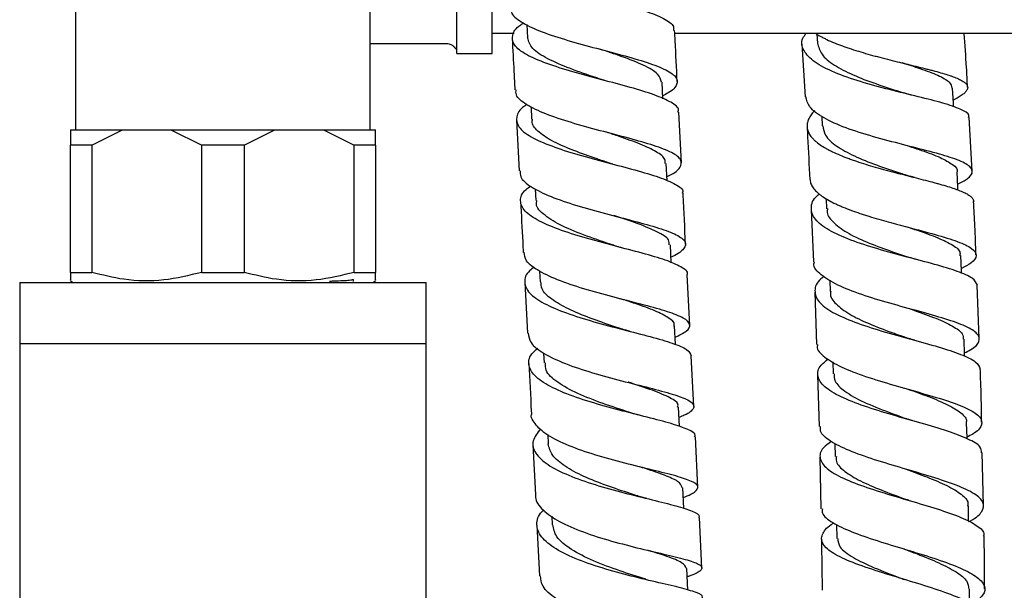
# Model space of a CAD drawing. Units: millimetres. Extents: x 3 to 3996, y 5 to 3995.
# Drawn here: x 2999 to 3096, y 2098 to 2154 of the extents above; entities that cross this region are included whole.
import ezdxf

# ---------------------------------------------------------------- set-up
doc = ezdxf.new("R2010")
doc.units = ezdxf.units.MM

msp = doc.modelspace()

# ---------------------------------------------------------------- linework, layer by layer
at = {"color": 7, "linetype": 'Continuous', "lineweight": 25}
for p, q in [((3004.745, 2317.371), (3004.745, 2142.871)), ((3033.745, 2142.871), (3033.745, 2317.371)), ((3049.141, 2153.239), (3049.209, 2151.918)), ((3045.747, 2152.371), (3047.892, 2152.371)), ((3063.702, 2152.371), (3142.745, 2152.371)), ((3077.68, 2152.293), (3077.737, 2151.414)), ((3033.745, 2151.371), (3041.245, 2151.371)), ((3076.216, 2151.294), (3076.534, 2146.136)), ((3042.245, 2150.371), (3045.745, 2150.371)), ((3062.533, 2145.938), (3062.448, 2147.58)), ((3049.557, 2145.154), (3049.621, 2143.916)), ((3064.36, 2139.626), (3064.102, 2144.628)), ((3078.166, 2144.228), (3078.221, 2143.272)), ((3092.949, 2138.826), (3092.67, 2144.096)), ((3048.122, 2143.838), (3048.379, 2138.839)), ((3004.245, 2142.871), (3009.363, 2142.871)), ((3006.332, 2141.371), (3009.363, 2142.871)), ((3009.363, 2142.871), (3014.126, 2142.871)), ((3014.126, 2142.871), (3017.157, 2141.371)), ((3014.126, 2142.871), (3024.363, 2142.871)), ((3021.332, 2141.371), (3024.363, 2142.871)), ((3024.363, 2142.871), (3029.126, 2142.871)), ((3029.126, 2142.871), (3032.157, 2141.371)), ((3029.126, 2142.871), (3034.245, 2142.871)), ((3034.245, 2141.371), (3034.245, 2142.871)), ((3006.332, 2141.371), (3004.245, 2141.371)), ((3004.245, 2128.871), (3004.245, 2141.371)), ((3006.332, 2141.371), (3006.332, 2128.871)), ((3021.332, 2141.371), (3017.157, 2141.371)), ((3017.157, 2128.871), (3017.157, 2141.371)), ((3021.332, 2141.371), (3021.332, 2128.871)), ((3032.157, 2128.871), (3032.157, 2141.371)), ((3034.245, 2141.371), (3032.157, 2141.371)), ((3034.245, 2141.371), (3034.245, 2128.871)), ((3062.948, 2137.873), (3062.86, 2139.58)), ((3049.974, 2137.086), (3050.034, 2135.922)), ((3078.595, 2136.111), (3078.643, 2135.128)), ((3077.118, 2135.017), (3077.362, 2129.893)), ((3063.359, 2129.822), (3063.269, 2131.586)), ((3004.245, 2128.871), (3006.332, 2128.871)), ((3017.157, 2128.871), (3021.332, 2128.871)), ((3032.157, 2128.871), (3034.245, 2128.871)), ((3050.391, 2128.984), (3050.445, 2127.936)), ((3065.177, 2123.654), (3064.923, 2128.638)), ((2999.245, 2127.871), (2999.245, 2121.871)), ((2999.245, 2127.871), (3039.245, 2127.871)), ((3004.245, 2128.038), (3004.495, 2127.871)), ((3032.104, 2127.97), (3032.104, 2128.169)), ((3033.995, 2127.871), (3034.245, 2128.038)), ((3039.245, 2121.871), (3039.245, 2127.871)), ((3048.942, 2127.863), (3049.195, 2122.885)), ((3078.953, 2128.117), (3078.998, 2126.996)), ((3093.649, 2122.352), (3093.453, 2127.597)), ((3077.489, 2126.909), (3077.659, 2121.779)), ((3087.196, 2125.185), (3087.097, 2125.213)), ((3063.772, 2121.765), (3063.679, 2123.605)), ((2999.245, 2121.871), (2999.245, 1469.871)), ((2999.245, 2121.871), (3039.245, 2121.871)), ((3039.245, 1469.871), (3039.245, 2121.871)), ((3050.797, 2120.942), (3050.847, 2119.964)), ((3065.579, 2115.676), (3065.328, 2120.674)), ((3079.243, 2120.085), (3079.282, 2118.883)), ((3077.757, 2118.785), (3077.924, 2113.718)), ((3064.178, 2113.703), (3064.081, 2115.633)), ((3051.202, 2112.923), (3051.248, 2112.003)), ((3065.978, 2107.734), (3065.729, 2112.698)), ((3079.468, 2112.06), (3079.499, 2110.778)), ((3049.748, 2111.936), (3049.995, 2106.984)), ((3094.071, 2105.94), (3093.961, 2111.145)), ((3077.981, 2110.705), (3078.071, 2105.634)), ((3064.581, 2105.661), (3064.48, 2107.678)), ((3092.617, 2104.42), (3092.594, 2105.902)), ((3051.603, 2104.906), (3051.645, 2104.059)), ((3066.373, 2099.795), (3066.127, 2104.766)), ((3050.144, 2104.009), (3050.393, 2099.02)), ((3079.627, 2104.085), (3079.649, 2102.702)), ((3064.979, 2097.642), (3064.874, 2099.75)), ((3092.709, 2096.328), (3092.699, 2097.738))]:
    msp.add_line(p, q, dxfattribs=at)
at = {"color": 7, "linetype": 'Continuous', "lineweight": 25, "flags": 128}
for points in [[(3042.245, 2150.371), (3042.245, 2150.47), (3042.246, 2150.908), (3042.246, 2151.685), (3042.247, 2152.787), (3042.247, 2154.188), (3042.248, 2155.86), (3042.248, 2157.767), (3042.248, 2159.868), (3042.249, 2162.117), (3042.249, 2164.469), (3042.249, 2166.871)], [(3045.745, 2150.371), (3045.745, 2150.47), (3045.746, 2150.908), (3045.746, 2151.685), (3045.747, 2152.787), (3045.747, 2154.188), (3045.748, 2155.86), (3045.748, 2157.767), (3045.748, 2159.868), (3045.749, 2162.117), (3045.749, 2164.469), (3045.749, 2166.871)], [(3091.135, 2145.141), (3091.114, 2145.502), (3091.029, 2146.991)], [(3091.564, 2136.978), (3091.55, 2137.258), (3091.477, 2138.749)], [(3091.93, 2128.764), (3091.92, 2129.023), (3091.859, 2130.516)], [(3092.231, 2120.61), (3092.224, 2120.804), (3092.176, 2122.299)], [(3092.46, 2112.516), (3092.458, 2112.592), (3092.422, 2114.089)]]:
    msp.add_lwpolyline(points, dxfattribs=at)
at = {"color": 7, "linetype": 'Continuous', "lineweight": 25}
for points, knots in [([(3048.474, 2161.436), (3048.463, 2161.43), (3047.834, 2161.082), (3047.327, 2160.416), (3047.215, 2159.457), (3048.197, 2158.548), (3050.041, 2157.688), (3052.556, 2156.873), (3055.428, 2156.094), (3058.305, 2155.338), (3060.853, 2154.59), (3062.694, 2153.83), (3063.655, 2153.186), (3063.585, 2152.775), (3063.562, 2152.641)], [0, 0, 0, 0, 0.001682, 0.096761, 0.191844, 0.286942, 0.382073, 0.477245, 0.572464, 0.667732, 0.763039, 0.858382, 0.953738, 1, 1, 1, 1]), ([(3047.654, 2154.857), (3047.627, 2154.761), (3047.509, 2154.332), (3048.308, 2153.615), (3049.987, 2152.716), (3052.444, 2151.875), (3055.286, 2151.082), (3058.188, 2150.326), (3060.793, 2149.593), (3062.777, 2148.863), (3063.919, 2148.121), (3064.012, 2147.339), (3063.482, 2146.715), (3062.699, 2146.327), (3062.517, 2146.237)], [0, 0, 0, 0, 0.027191, 0.121682, 0.216206, 0.310742, 0.405273, 0.499772, 0.594231, 0.688631, 0.782975, 0.877257, 0.971491, 1, 1, 1, 1]), ([(3064.006, 2144.623), (3064.035, 2144.693), (3064.174, 2145.029), (3063.421, 2145.591), (3061.795, 2146.326), (3059.372, 2147.054), (3056.546, 2147.8), (3053.637, 2148.577), (3051.005, 2149.4), (3048.976, 2150.274), (3047.773, 2151.204), (3047.631, 2152.184), (3048.057, 2152.922), (3048.737, 2153.334), (3048.841, 2153.397)], [0, 0, 0, 0, 0.025049, 0.120879, 0.216746, 0.312621, 0.408484, 0.504315, 0.600098, 0.695831, 0.791505, 0.887135, 0.98272, 1, 1, 1, 1]), ([(3047.707, 2151.845), (3047.764, 2150.76), (3047.851, 2149.084), (3047.938, 2147.41), (3047.968, 2146.82)], [0, 0, 0, 0, 0.647259, 1, 1, 1, 1]), ([(3056.485, 2147.827), (3056.332, 2147.879), (3055.325, 2148.224), (3053.355, 2148.892), (3051.121, 2149.855), (3049.541, 2150.859), (3049.33, 2151.57), (3049.226, 2151.919)], [0, 0, 0, 0, 0.043074, 0.284647, 0.525993, 0.767271, 1, 1, 1, 1]), ([(3063.947, 2147.624), (3063.878, 2148.96), (3063.792, 2150.634), (3063.705, 2152.31), (3063.687, 2152.647)], [0, 0, 0, 0, 0.7985826, 1, 1, 1, 1]), ([(3092.59, 2144.091), (3092.616, 2144.159), (3092.727, 2144.452), (3091.904, 2144.909), (3090.195, 2145.509), (3087.713, 2146.129), (3084.853, 2146.817), (3081.94, 2147.6), (3079.342, 2148.501), (3077.354, 2149.523), (3076.293, 2150.662), (3076.06, 2151.627), (3076.513, 2152.212), (3076.637, 2152.371)], [0, 0, 0, 0, 0.0312937, 0.1346958, 0.2380405, 0.3413431, 0.4446065, 0.5478653, 0.6511334, 0.7544452, 0.857804, 0.9612261, 1, 1, 1, 1]), ([(3077.55, 2152.371), (3077.696, 2152.279), (3077.935, 2152.129), (3078.317, 2151.929), (3078.777, 2151.704), (3079.399, 2151.433), (3080.078, 2151.173), (3080.637, 2150.975), (3081.226, 2150.777), (3081.987, 2150.54), (3082.776, 2150.312), (3083.403, 2150.14), (3084.05, 2149.968), (3084.857, 2149.76), (3085.659, 2149.561), (3086.277, 2149.41), (3086.902, 2149.258), (3087.656, 2149.074), (3088.374, 2148.896), (3088.907, 2148.759), (3089.434, 2148.621), (3090.044, 2148.451), (3090.589, 2148.282), (3090.973, 2148.151), (3091.337, 2148.017), (3091.728, 2147.85), (3092.035, 2147.681), (3092.223, 2147.546), (3092.38, 2147.407), (3092.506, 2147.232), (3092.537, 2147.05), (3092.507, 2146.904), (3092.44, 2146.752), (3092.286, 2146.558), (3092.04, 2146.355), (3091.797, 2146.191), (3091.523, 2146.023), (3091.268, 2145.891), (3091.097, 2145.803)], [0, 0, 0, 0, 0.0290514, 0.0475444, 0.0657536, 0.1043268, 0.1410207, 0.1595165, 0.1777285, 0.2163069, 0.2530138, 0.2715162, 0.2897347, 0.3283269, 0.3650463, 0.383555, 0.4017798, 0.4403844, 0.4771232, 0.4956416, 0.513876, 0.5525014, 0.5892566, 0.6077833, 0.6260258, 0.6646681, 0.7014419, 0.719978, 0.7382298, 0.7768926, 0.8136758, 0.8322167, 0.8504732, 0.8891463, 0.9259336, 0.9444766, 0.962735, 1, 1, 1, 1]), ([(3092.513, 2147.074), (3092.481, 2147.721), (3092.393, 2149.487), (3092.259, 2151.244), (3092.174, 2152.357)], [0, 0, 0, 0, 0.367019, 1, 1, 1, 1]), ([(3041.231, 2151.359), (3041.323, 2151.358), (3041.521, 2151.355), (3041.783, 2151.229), (3041.984, 2151.056), (3042.096, 2150.91), (3042.134, 2150.823), (3042.142, 2150.803)], [0, 0, 0, 0, 0.24112, 0.519815, 0.748281, 0.94149, 1, 1, 1, 1]), ([(3062.392, 2147.577), (3062.321, 2147.841), (3062.167, 2148.407), (3060.711, 2149.235), (3058.656, 2150.042), (3057.053, 2150.579), (3056.33, 2150.821)], [0, 0, 0, 0, 0.237286, 0.507455, 0.777806, 1, 1, 1, 1]), ([(3077.749, 2151.415), (3077.842, 2151.042), (3078.032, 2150.284), (3079.314, 2149.238), (3081.174, 2148.272), (3083.435, 2147.412), (3085.23, 2146.838), (3086.082, 2146.56), (3086.211, 2146.518)], [0, 0, 0, 0, 0.188378, 0.382645, 0.576898, 0.771084, 0.965283, 1, 1, 1, 1]), ([(3086.034, 2149.496), (3086.652, 2149.3), (3088.025, 2148.864), (3089.678, 2148.241), (3090.816, 2147.617), (3090.926, 2147.186), (3090.977, 2146.988)], [0, 0, 0, 0, 0.223245, 0.495544, 0.76799, 1, 1, 1, 1]), ([(3056.821, 2147.728), (3056.764, 2147.744), (3056.649, 2147.775), (3056.551, 2147.807), (3056.502, 2147.824)], [0, 0, 0, 0, 0.500284, 1, 1, 1, 1]), ([(3062.926, 2138.285), (3062.998, 2138.318), (3063.71, 2138.64), (3064.306, 2139.186), (3064.455, 2139.935), (3063.524, 2140.642), (3061.719, 2141.34), (3059.233, 2142.049), (3056.372, 2142.79), (3053.488, 2143.58), (3050.915, 2144.429), (3049.035, 2145.345), (3048.033, 2146.147), (3048.078, 2146.658), (3048.093, 2146.827)], [0, 0, 0, 0, 0.010581, 0.104687, 0.198799, 0.292954, 0.387157, 0.481428, 0.575763, 0.670162, 0.764614, 0.8591, 0.953605, 1, 1, 1, 1]), ([(3091.536, 2137.547), (3091.883, 2137.725), (3092.758, 2138.176), (3093.126, 2138.802), (3092.647, 2139.462), (3091.171, 2140.094), (3088.918, 2140.735), (3086.152, 2141.424), (3083.218, 2142.191), (3080.468, 2143.058), (3078.272, 2144.038), (3076.844, 2145.068), (3076.687, 2145.803), (3076.614, 2146.142)], [0, 0, 0, 0, 0.062414, 0.157623, 0.252867, 0.348103, 0.443312, 0.538464, 0.633557, 0.728587, 0.823573, 0.918523, 1, 1, 1, 1]), ([(3087.146, 2146.263), (3086.981, 2146.304), (3086.651, 2146.386), (3086.364, 2146.474), (3086.221, 2146.517)], [0, 0, 0, 0, 0.502266, 1, 1, 1, 1]), ([(3049.138, 2145.362), (3049.06, 2145.312), (3048.421, 2144.906), (3048.04, 2144.159), (3048.211, 2143.144), (3049.443, 2142.183), (3051.491, 2141.283), (3054.132, 2140.445), (3057.04, 2139.665), (3059.856, 2138.93), (3062.263, 2138.226), (3063.863, 2137.523), (3064.595, 2137.003), (3064.454, 2136.694), (3064.428, 2136.638)], [0, 0, 0, 0, 0.013257, 0.109626, 0.205997, 0.302401, 0.398846, 0.49535, 0.591916, 0.688545, 0.785229, 0.881947, 0.978684, 1, 1, 1, 1]), ([(3077.473, 2144.767), (3077.402, 2144.695), (3077.263, 2144.555), (3077.109, 2144.347), (3076.929, 2144.069), (3076.776, 2143.725), (3076.715, 2143.385), (3076.722, 2143.123), (3076.766, 2142.856), (3076.892, 2142.529), (3077.111, 2142.209), (3077.335, 2141.963), (3077.598, 2141.715), (3077.99, 2141.413), (3078.463, 2141.12), (3078.875, 2140.896), (3079.326, 2140.671), (3079.936, 2140.398), (3080.606, 2140.136), (3081.158, 2139.936), (3081.741, 2139.736), (3082.494, 2139.494), (3083.278, 2139.261), (3083.901, 2139.085), (3084.545, 2138.907), (3085.349, 2138.693), (3086.151, 2138.487), (3086.769, 2138.33), (3087.394, 2138.171), (3088.15, 2137.979), (3088.872, 2137.791), (3089.408, 2137.647), (3089.939, 2137.5), (3090.555, 2137.321), (3091.108, 2137.143), (3091.498, 2137.004), (3091.869, 2136.862), (3092.27, 2136.686), (3092.587, 2136.507), (3092.785, 2136.366), (3092.95, 2136.22), (3093.089, 2136.045), (3093.108, 2135.902), (3093.117, 2135.837)], [0, 0, 0, 0, 0.017017, 0.033359, 0.049451, 0.083539, 0.115948, 0.132284, 0.148369, 0.182445, 0.214838, 0.231166, 0.247244, 0.281304, 0.313674, 0.329991, 0.346057, 0.380093, 0.41244, 0.428746, 0.4448, 0.478812, 0.511137, 0.52743, 0.543473, 0.57746, 0.609769, 0.626055, 0.642091, 0.676061, 0.708362, 0.724643, 0.740675, 0.774635, 0.806939, 0.823221, 0.839255, 0.873217, 0.905531, 0.921819, 0.937857, 0.97183, 1, 1, 1, 1]), ([(3057.157, 2139.652), (3056.794, 2139.774), (3055.658, 2140.155), (3053.72, 2140.837), (3051.695, 2141.708), (3050.283, 2142.635), (3049.603, 2143.38), (3049.69, 2143.824), (3049.711, 2143.931)], [0, 0, 0, 0, 0.098288, 0.307428, 0.516521, 0.725411, 0.934253, 1, 1, 1, 1]), ([(3076.717, 2143.161), (3076.737, 2142.843), (3076.845, 2141.128), (3076.917, 2139.407), (3076.976, 2138.004)], [0, 0, 0, 0, 0.18493, 1, 1, 1, 1]), ([(3078.282, 2143.277), (3078.328, 2142.966), (3078.431, 2142.273), (3079.537, 2141.278), (3081.305, 2140.3), (3083.513, 2139.417), (3085.356, 2138.803), (3086.283, 2138.494), (3086.473, 2138.431)], [0, 0, 0, 0, 0.1611466, 0.3582351, 0.5552348, 0.7521541, 0.9490778, 1, 1, 1, 1]), ([(3004.245, 2142.871), (3004.245, 2142.685), (3004.245, 2142.3), (3004.245, 2141.688), (3004.245, 2141.371)], [0, 0, 0, 0, 0.482569, 1, 1, 1, 1]), ([(3062.758, 2139.566), (3062.768, 2139.705), (3062.796, 2140.104), (3061.96, 2140.73), (3060.388, 2141.473), (3058.617, 2142.103), (3057.418, 2142.505), (3057.002, 2142.644)], [0, 0, 0, 0, 0.1312358, 0.3771003, 0.623152, 0.8693199, 1, 1, 1, 1]), ([(3086.654, 2141.301), (3087.102, 2141.154), (3088.311, 2140.757), (3089.915, 2140.163), (3091.093, 2139.468), (3091.596, 2139.005), (3091.472, 2138.747), (3091.47, 2138.742)], [0, 0, 0, 0, 0.163156, 0.440152, 0.717195, 0.994469, 1, 1, 1, 1]), ([(3057.6, 2139.521), (3057.522, 2139.542), (3057.367, 2139.584), (3057.233, 2139.627), (3057.166, 2139.649)], [0, 0, 0, 0, 0.50051, 1, 1, 1, 1]), ([(3048.505, 2138.845), (3048.493, 2138.653), (3048.461, 2138.105), (3049.501, 2137.254), (3051.412, 2136.308), (3054.003, 2135.439), (3056.896, 2134.642), (3059.752, 2133.91), (3062.22, 2133.224), (3063.993, 2132.562), (3064.883, 2131.897), (3064.686, 2131.193), (3064.078, 2130.687), (3063.381, 2130.387), (3063.331, 2130.366)], [0, 0, 0, 0, 0.050948, 0.145215, 0.239518, 0.333832, 0.428131, 0.522397, 0.616602, 0.710743, 0.804804, 0.898797, 0.992726, 1, 1, 1, 1]), ([(3087.293, 2138.197), (3087.149, 2138.234), (3086.862, 2138.309), (3086.613, 2138.388), (3086.488, 2138.428)], [0, 0, 0, 0, 0.501722, 1, 1, 1, 1]), ([(3064.92, 2128.638), (3064.921, 2128.64), (3065.091, 2128.881), (3064.516, 2129.321), (3063.154, 2129.986), (3060.889, 2130.659), (3058.146, 2131.371), (3055.222, 2132.142), (3052.484, 2132.982), (3050.268, 2133.899), (3048.825, 2134.885), (3048.404, 2135.93), (3048.68, 2136.764), (3049.354, 2137.245), (3049.514, 2137.359)], [0, 0, 0, 0, 0.000654, 0.097649, 0.194689, 0.291754, 0.388813, 0.485837, 0.582811, 0.679711, 0.776543, 0.873302, 0.970009, 1, 1, 1, 1]), ([(3077.009, 2138.005), (3077.015, 2137.919), (3077.025, 2137.769), (3077.102, 2137.559), (3077.224, 2137.305), (3077.448, 2136.995), (3077.762, 2136.691), (3078.056, 2136.458), (3078.39, 2136.222), (3078.866, 2135.936), (3079.415, 2135.657), (3079.883, 2135.444), (3080.387, 2135.23), (3081.056, 2134.97), (3081.775, 2134.718), (3082.359, 2134.527), (3082.971, 2134.333), (3083.752, 2134.1), (3084.552, 2133.873), (3085.181, 2133.7), (3085.826, 2133.526), (3087.261, 2133.145), (3089.411, 2132.584), (3091.63, 2131.905), (3093.069, 2131.233), (3093.507, 2130.53), (3093.116, 2129.882), (3092.244, 2129.429), (3091.91, 2129.256)], [0, 0, 0, 0, 0.021125, 0.036851, 0.052336, 0.085139, 0.116334, 0.132058, 0.147541, 0.180339, 0.211531, 0.227254, 0.242735, 0.275529, 0.306727, 0.322453, 0.337937, 0.370738, 0.401946, 0.417677, 0.433166, 0.465976, 0.560864, 0.655817, 0.750849, 0.845939, 0.941071, 1, 1, 1, 1]), ([(3064.77, 2131.63), (3064.688, 2133.244), (3064.604, 2134.913), (3064.517, 2136.587), (3064.514, 2136.643)], [0, 0, 0, 0, 0.966479, 1, 1, 1, 1]), ([(3093.475, 2127.598), (3093.368, 2127.831), (3093.153, 2128.3), (3091.605, 2128.967), (3089.352, 2129.649), (3086.584, 2130.368), (3083.665, 2131.157), (3080.946, 2132.032), (3078.769, 2133.005), (3077.371, 2134.072), (3077.03, 2135.221), (3077.278, 2136.068), (3077.857, 2136.522), (3077.919, 2136.571)], [0, 0, 0, 0, 0.097769, 0.196688, 0.29555, 0.394384, 0.493203, 0.592047, 0.690937, 0.789907, 0.888958, 0.988099, 1, 1, 1, 1]), ([(3048.534, 2135.843), (3048.602, 2134.518), (3048.689, 2132.847), (3048.773, 2131.181), (3048.791, 2130.836)], [0, 0, 0, 0, 0.792479, 1, 1, 1, 1]), ([(3057.868, 2131.46), (3057.803, 2131.483), (3056.912, 2131.787), (3054.983, 2132.428), (3052.557, 2133.404), (3050.832, 2134.468), (3049.991, 2135.319), (3050.112, 2135.824), (3050.139, 2135.936)], [0, 0, 0, 0, 0.0182258, 0.2475478, 0.4768326, 0.7058823, 0.9347783, 1, 1, 1, 1]), ([(3093.341, 2130.58), (3093.31, 2131.523), (3093.252, 2133.279), (3093.153, 2135.027), (3093.107, 2135.837)], [0, 0, 0, 0, 0.537028, 1, 1, 1, 1]), ([(3063.144, 2131.574), (3063.153, 2131.735), (3063.178, 2132.173), (3062.06, 2132.856), (3060.164, 2133.638), (3058.508, 2134.187), (3057.714, 2134.45)], [0, 0, 0, 0, 0.165815, 0.451184, 0.736783, 1, 1, 1, 1]), ([(3078.733, 2135.146), (3078.712, 2135.019), (3078.629, 2134.515), (3079.33, 2133.682), (3080.745, 2132.67), (3082.783, 2131.745), (3084.882, 2130.978), (3086.174, 2130.541), (3086.698, 2130.364)], [0, 0, 0, 0, 0.066595, 0.266175, 0.465652, 0.665021, 0.864318, 1, 1, 1, 1]), ([(3086.567, 2133.351), (3086.815, 2133.267), (3087.842, 2132.918), (3089.449, 2132.353), (3090.992, 2131.627), (3091.813, 2131.025), (3091.772, 2130.64), (3091.758, 2130.511)], [0, 0, 0, 0, 0.083156, 0.344506, 0.606098, 0.867761, 1, 1, 1, 1]), ([(3058.479, 2131.286), (3058.371, 2131.314), (3058.155, 2131.371), (3057.97, 2131.429), (3057.877, 2131.459)], [0, 0, 0, 0, 0.500976, 1, 1, 1, 1]), ([(3063.735, 2122.483), (3064.146, 2122.69), (3065.047, 2123.142), (3065.32, 2123.756), (3064.686, 2124.378), (3063.094, 2124.995), (3060.765, 2125.644), (3057.972, 2126.35), (3055.06, 2127.134), (3052.372, 2128.007), (3050.279, 2128.968), (3048.997, 2129.919), (3048.918, 2130.564), (3048.884, 2130.841)], [0, 0, 0, 0, 0.078953, 0.173139, 0.267359, 0.361636, 0.455987, 0.550424, 0.64494, 0.739522, 0.834152, 0.928799, 1, 1, 1, 1]), ([(3092.219, 2120.962), (3092.431, 2121.066), (3093.239, 2121.462), (3093.759, 2122.086), (3093.615, 2122.848), (3092.422, 2123.573), (3090.393, 2124.294), (3087.76, 2125.035), (3084.85, 2125.821), (3082.031, 2126.674), (3079.619, 2127.605), (3078.027, 2128.622), (3077.297, 2129.395), (3077.424, 2129.835), (3077.441, 2129.896)], [0, 0, 0, 0, 0.033754, 0.129022, 0.224316, 0.319613, 0.41487, 0.51007, 0.605186, 0.700224, 0.795184, 0.890098, 0.984982, 1, 1, 1, 1]), ([(3087.422, 2130.151), (3087.292, 2130.186), (3087.033, 2130.255), (3086.809, 2130.328), (3086.697, 2130.364)], [0, 0, 0, 0, 0.501441, 1, 1, 1, 1]), ([(3004.245, 2128.871), (3004.245, 2128.529), (3004.245, 2128.033), (3004.245, 2128.121), (3004.245, 2128.148)], [0, 0, 0, 0, 0.690353, 1, 1, 1, 1]), ([(3017.157, 2128.871), (3015.918, 2128.567), (3013.399, 2127.949), (3009.712, 2128.018), (3007.383, 2128.606), (3006.332, 2128.871)], [0, 0, 0, 0, 0.346797, 0.705058, 1, 1, 1, 1]), ([(3032.157, 2128.871), (3030.918, 2128.567), (3028.399, 2127.949), (3024.712, 2128.018), (3022.383, 2128.606), (3021.332, 2128.871)], [0, 0, 0, 0, 0.346797, 0.705058, 1, 1, 1, 1]), ([(3034.245, 2128.139), (3034.245, 2128.114), (3034.245, 2128.024), (3034.245, 2128.518), (3034.245, 2128.871)], [0, 0, 0, 0, 0.285895, 1, 1, 1, 1]), ([(3049.882, 2129.399), (3049.724, 2129.281), (3049.062, 2128.784), (3048.812, 2127.916), (3049.266, 2126.829), (3050.735, 2125.804), (3052.967, 2124.861), (3055.711, 2124.005), (3058.628, 2123.236), (3061.37, 2122.542), (3063.575, 2121.9), (3065.055, 2121.293), (3065.227, 2120.877), (3065.312, 2120.673)], [0, 0, 0, 0, 0.030296, 0.127366, 0.224456, 0.321582, 0.418776, 0.516044, 0.613397, 0.710826, 0.808315, 0.905842, 1, 1, 1, 1]), ([(3029.732, 2128.012), (3029.861, 2128.016), (3030.712, 2128.046), (3031.846, 2128.101), (3031.987, 2128.147), (3032.053, 2128.169)], [0, 0, 0, 0, 0.086986, 0.572432, 1, 1, 1, 1]), ([(3058.531, 2123.289), (3058.259, 2123.379), (3057.237, 2123.718), (3055.331, 2124.37), (3053.171, 2125.256), (3051.52, 2126.218), (3050.561, 2127.123), (3050.542, 2127.717), (3050.535, 2127.953)], [0, 0, 0, 0, 0.072479, 0.27178, 0.470898, 0.669943, 0.868755, 1, 1, 1, 1]), ([(3078.383, 2128.47), (3078.28, 2128.393), (3077.653, 2127.925), (3077.376, 2127.077), (3077.734, 2125.967), (3079.139, 2124.927), (3081.325, 2123.968), (3084.048, 2123.091), (3086.962, 2122.285), (3089.717, 2121.534), (3091.947, 2120.81), (3093.467, 2120.097), (3093.665, 2119.599), (3093.763, 2119.353)], [0, 0, 0, 0, 0.019461, 0.118003, 0.216494, 0.314907, 0.413227, 0.511451, 0.609591, 0.70767, 0.80572, 0.903768, 1, 1, 1, 1]), ([(3079.056, 2127.013), (3079.04, 2126.949), (3078.928, 2126.516), (3079.507, 2125.754), (3080.804, 2124.751), (3082.755, 2123.818), (3084.846, 2123.027), (3086.176, 2122.564), (3086.731, 2122.371)], [0, 0, 0, 0, 0.035748, 0.240412, 0.444946, 0.649302, 0.853623, 1, 1, 1, 1]), ([(3063.616, 2123.593), (3063.634, 2123.639), (3063.746, 2123.92), (3063.147, 2124.406), (3061.845, 2125.086), (3060.128, 2125.697), (3058.869, 2126.113), (3058.379, 2126.275)], [0, 0, 0, 0, 0.049908, 0.310908, 0.572094, 0.833519, 1, 1, 1, 1]), ([(3086.624, 2125.362), (3086.844, 2125.285), (3087.845, 2124.933), (3089.471, 2124.351), (3091.116, 2123.587), (3092.065, 2122.913), (3092.078, 2122.471), (3092.083, 2122.295)], [0, 0, 0, 0, 0.071477, 0.324801, 0.578217, 0.831919, 1, 1, 1, 1]), ([(3049.274, 2122.89), (3049.318, 2122.579), (3049.418, 2121.884), (3050.746, 2120.874), (3052.867, 2119.878), (3055.57, 2118.986), (3058.488, 2118.199), (3061.273, 2117.509), (3063.583, 2116.894), (3065.133, 2116.322), (3065.647, 2115.851), (3065.503, 2115.358), (3065.09, 2114.996), (3064.308, 2114.682), (3064.132, 2114.612)], [0, 0, 0, 0, 0.07639, 0.170921, 0.265491, 0.360072, 0.454634, 0.549146, 0.643585, 0.737934, 0.832191, 0.87877, 0.972843, 1, 1, 1, 1]), ([(3059.304, 2123.066), (3059.168, 2123.102), (3058.898, 2123.173), (3058.664, 2123.247), (3058.547, 2123.284)], [0, 0, 0, 0, 0.5015367, 1, 1, 1, 1]), ([(3077.761, 2121.782), (3077.742, 2121.714), (3077.621, 2121.284), (3078.374, 2120.533), (3079.993, 2119.55), (3082.416, 2118.636), (3085.232, 2117.78), (3088.126, 2116.972), (3090.732, 2116.193), (3092.728, 2115.423), (3093.885, 2114.641), (3093.991, 2113.827), (3093.456, 2113.172), (3092.653, 2112.772), (3092.456, 2112.673)], [0, 0, 0, 0, 0.017584, 0.112557, 0.207496, 0.302437, 0.397407, 0.49244, 0.587551, 0.682756, 0.778042, 0.8734, 0.968798, 1, 1, 1, 1]), ([(3087.302, 2122.194), (3087.198, 2122.223), (3086.992, 2122.281), (3086.815, 2122.341), (3086.727, 2122.371)], [0, 0, 0, 0, 0.500868, 1, 1, 1, 1]), ([(3065.634, 2112.692), (3065.664, 2112.745), (3065.814, 2112.998), (3065.081, 2113.415), (3063.477, 2113.993), (3061.07, 2114.616), (3058.251, 2115.317), (3055.34, 2116.116), (3052.699, 2117.022), (3050.653, 2118.028), (3049.64, 2118.939), (3049.266, 2119.878), (3049.343, 2120.649), (3050.01, 2121.228), (3050.225, 2121.415)], [0, 0, 0, 0, 0.025342, 0.123192, 0.221089, 0.319001, 0.416896, 0.514745, 0.612525, 0.710218, 0.80782, 0.856053, 0.953466, 1, 1, 1, 1]), ([(3049.347, 2119.894), (3049.427, 2118.329), (3049.512, 2116.658), (3049.595, 2114.998), (3049.6, 2114.891)], [0, 0, 0, 0, 0.935925, 1, 1, 1, 1]), ([(3059.277, 2115.093), (3058.403, 2115.379), (3056.65, 2115.952), (3054.071, 2116.946), (3052.09, 2118.044), (3050.957, 2119.068), (3050.968, 2119.734), (3050.972, 2119.981)], [0, 0, 0, 0, 0.217303, 0.435548, 0.653605, 0.871456, 1, 1, 1, 1]), ([(3093.885, 2111.144), (3093.873, 2111.331), (3093.844, 2111.79), (3092.657, 2112.486), (3090.635, 2113.257), (3087.991, 2114.037), (3085.098, 2114.848), (3082.298, 2115.708), (3079.945, 2116.628), (3078.312, 2117.614), (3077.655, 2118.661), (3077.819, 2119.583), (3078.537, 2120.155), (3078.787, 2120.354)], [0, 0, 0, 0, 0.067363, 0.165153, 0.262884, 0.360579, 0.45828, 0.556009, 0.653805, 0.751681, 0.849662, 0.947739, 1, 1, 1, 1]), ([(3079.372, 2118.889), (3079.38, 2118.653), (3079.4, 2118.067), (3080.39, 2117.137), (3082.219, 2116.112), (3084.532, 2115.189), (3086.075, 2114.638), (3086.742, 2114.399)], [0, 0, 0, 0, 0.141108, 0.350659, 0.585943, 0.820977, 1, 1, 1, 1]), ([(3093.898, 2114.135), (3093.879, 2115.334), (3093.851, 2117.076), (3093.782, 2118.812), (3093.761, 2119.353)], [0, 0, 0, 0, 0.688263, 1, 1, 1, 1]), ([(3063.978, 2115.622), (3064.006, 2115.69), (3064.134, 2116.007), (3063.322, 2116.533), (3061.607, 2117.273), (3060.011, 2117.776), (3059.13, 2118.072), (3059.126, 2118.074)], [0, 0, 0, 0, 0.083783, 0.388359, 0.693241, 0.9984, 1, 1, 1, 1]), ([(3086.643, 2117.396), (3087.332, 2117.149), (3088.789, 2116.626), (3090.658, 2115.854), (3091.932, 2115.047), (3092.503, 2114.46), (3092.38, 2114.126), (3092.362, 2114.076)], [0, 0, 0, 0, 0.220206, 0.465628, 0.711166, 0.956997, 1, 1, 1, 1]), ([(3060.166, 2114.84), (3060.005, 2114.882), (3059.684, 2114.965), (3059.404, 2115.053), (3059.264, 2115.097)], [0, 0, 0, 0, 0.5021876, 1, 1, 1, 1]), ([(3064.527, 2106.747), (3064.592, 2106.771), (3065.301, 2107.028), (3065.908, 2107.414), (3066.084, 2107.946), (3065.178, 2108.447), (3063.397, 2108.979), (3060.926, 2109.581), (3058.075, 2110.284), (3055.184, 2111.108), (3052.62, 2112.058), (3050.644, 2113.122), (3049.855, 2114.089), (3049.533, 2114.683), (3049.604, 2114.888), (3049.605, 2114.891)], [0, 0, 0, 0, 0.009457, 0.103468, 0.197496, 0.291574, 0.385724, 0.479965, 0.574303, 0.668735, 0.763245, 0.857806, 0.952386, 0.999158, 1, 1, 1, 1]), ([(3087.061, 2114.297), (3087.02, 2114.309), (3086.902, 2114.343), (3086.801, 2114.378), (3086.735, 2114.4)], [0, 0, 0, 0, 0.34981, 1, 1, 1, 1]), ([(3050.492, 2113.493), (3050.187, 2113.093), (3049.569, 2112.285), (3049.88, 2111.09), (3051.103, 2109.951), (3053.174, 2108.908), (3055.82, 2107.982), (3058.729, 2107.18), (3061.536, 2106.497), (3063.928, 2105.911), (3065.506, 2105.384), (3066.22, 2105.019), (3066.069, 2104.799), (3066.042, 2104.76)], [0, 0, 0, 0, 0.095618, 0.193425, 0.29128, 0.389209, 0.487228, 0.585343, 0.68355, 0.781834, 0.880172, 0.978534, 1, 1, 1, 1]), ([(3092.618, 2104.362), (3092.685, 2104.394), (3093.404, 2104.739), (3094.021, 2105.373), (3094.204, 2106.256), (3093.297, 2107.108), (3091.507, 2107.94), (3089.03, 2108.764), (3086.179, 2109.595), (3083.312, 2110.449), (3080.766, 2111.337), (3078.926, 2112.272), (3077.967, 2113.068), (3078.03, 2113.566), (3078.05, 2113.722)], [0, 0, 0, 0, 0.009651, 0.10457, 0.199522, 0.294459, 0.389357, 0.484176, 0.578911, 0.673544, 0.76809, 0.862554, 0.956975, 1, 1, 1, 1]), ([(3079.092, 2112.251), (3078.807, 2112.037), (3078.049, 2111.469), (3077.869, 2110.572), (3078.536, 2109.575), (3080.175, 2108.625), (3082.535, 2107.722), (3085.335, 2106.858), (3088.225, 2106.023), (3090.841, 2105.2), (3092.543, 2104.513), (3093.668, 2103.818), (3094.233, 2103.34), (3094.088, 2102.986), (3094.063, 2102.927)], [0, 0, 0, 0, 0.058706, 0.156181, 0.253584, 0.350888, 0.448088, 0.545179, 0.642175, 0.739094, 0.835969, 0.88388, 0.980746, 1, 1, 1, 1]), ([(3060.068, 2106.887), (3059.824, 2106.965), (3058.865, 2107.275), (3056.954, 2107.905), (3054.695, 2108.794), (3052.83, 2109.789), (3051.541, 2110.863), (3051.348, 2111.624), (3051.251, 2112.004)], [0, 0, 0, 0, 0.06403, 0.251818, 0.439487, 0.626993, 0.814319, 1, 1, 1, 1]), ([(3079.603, 2110.782), (3079.587, 2110.612), (3079.541, 2110.106), (3080.355, 2109.3), (3081.882, 2108.365), (3083.961, 2107.471), (3085.623, 2106.862), (3086.448, 2106.552), (3086.519, 2106.525)], [0, 0, 0, 0, 0.109878, 0.327577, 0.544989, 0.762308, 0.979421, 1, 1, 1, 1]), ([(3064.425, 2107.676), (3064.384, 2107.841), (3064.294, 2108.204), (3063.17, 2108.76), (3061.75, 2109.274), (3060.634, 2109.63), (3060.261, 2109.75)], [0, 0, 0, 0, 0.250845, 0.550085, 0.84962, 1, 1, 1, 1]), ([(3086.461, 2109.523), (3087.16, 2109.266), (3088.633, 2108.725), (3090.572, 2107.909), (3091.965, 2107.058), (3092.625, 2106.39), (3092.529, 2105.996), (3092.506, 2105.9)], [0, 0, 0, 0, 0.2137865, 0.4501587, 0.6868418, 0.9236863, 1, 1, 1, 1]), ([(3050.01, 2106.984), (3050.007, 2106.959), (3049.95, 2106.51), (3050.476, 2105.655), (3051.989, 2104.49), (3054.311, 2103.444), (3057.094, 2102.538), (3060.013, 2101.781), (3062.707, 2101.158), (3064.849, 2100.643), (3066.173, 2100.191), (3066.479, 2099.826), (3066.117, 2099.431), (3065.665, 2099.18), (3064.965, 2098.946), (3064.915, 2098.93)], [0, 0, 0, 0, 0.0056959, 0.0998115, 0.1940416, 0.2883065, 0.382567, 0.4767853, 0.5709308, 0.6649835, 0.7589348, 0.8527865, 0.8991621, 0.9928167, 1, 1, 1, 1]), ([(3060.955, 2106.64), (3060.832, 2106.671), (3060.524, 2106.749), (3060.252, 2106.831), (3060.09, 2106.881)], [0, 0, 0, 0, 0.403115, 1, 1, 1, 1]), ([(3086.774, 2106.442), (3086.73, 2106.455), (3086.642, 2106.482), (3086.567, 2106.509), (3086.53, 2106.523)], [0, 0, 0, 0, 0.500165, 1, 1, 1, 1]), ([(3066.394, 2096.829), (3066.424, 2096.908), (3066.512, 2097.141), (3065.568, 2097.505), (3063.745, 2097.992), (3061.211, 2098.568), (3058.337, 2099.272), (3055.46, 2100.121), (3052.935, 2101.115), (3051.075, 2102.236), (3050.247, 2103.253), (3050.09, 2104.294), (3050.213, 2104.989), (3050.759, 2105.457), (3050.815, 2105.505)], [0, 0, 0, 0, 0.050886, 0.149823, 0.248807, 0.347794, 0.446744, 0.545626, 0.644418, 0.74311, 0.841701, 0.890418, 0.988799, 1, 1, 1, 1]), ([(3078.225, 2105.637), (3078.209, 2105.487), (3078.158, 2105.017), (3079.142, 2104.261), (3081.002, 2103.366), (3083.553, 2102.494), (3086.412, 2101.634), (3089.242, 2100.772), (3091.688, 2099.897), (3093.453, 2099.001), (3094.296, 2098.078), (3094.197, 2097.143), (3093.333, 2096.508), (3092.908, 2096.197)], [0, 0, 0, 0, 0.044854, 0.140482, 0.236086, 0.331705, 0.427377, 0.523127, 0.618981, 0.714943, 0.811015, 0.907174, 1, 1, 1, 1]), ([(3060.861, 2098.698), (3060.008, 2098.965), (3058.299, 2099.499), (3055.627, 2100.485), (3053.427, 2101.614), (3051.942, 2102.819), (3051.775, 2103.666), (3051.697, 2104.063)], [0, 0, 0, 0, 0.204662, 0.40966, 0.614461, 0.819031, 1, 1, 1, 1]), ([(3094.098, 2094.774), (3094.127, 2094.905), (3094.191, 2095.193), (3093.676, 2095.776), (3092.548, 2096.532), (3090.344, 2097.413), (3087.64, 2098.278), (3084.751, 2099.138), (3082.041, 2100.003), (3079.841, 2100.887), (3078.433, 2101.797), (3078.043, 2102.584), (3078.332, 2103.383), (3078.701, 2103.878), (3079.333, 2104.218), (3079.341, 2104.222)], [0, 0, 0, 0, 0.039834, 0.087296, 0.183114, 0.278949, 0.374759, 0.470579, 0.566463, 0.662434, 0.758526, 0.854731, 0.902375, 0.998698, 1, 1, 1, 1]), ([(3078.124, 2102.641), (3078.153, 2101.416), (3078.192, 2099.741), (3078.191, 2098.065), (3078.191, 2097.614)], [0, 0, 0, 0, 0.730868, 1, 1, 1, 1]), ([(3079.734, 2102.706), (3079.766, 2102.425), (3079.837, 2101.788), (3081.163, 2100.834), (3083.247, 2099.831), (3085.138, 2099.12), (3086.135, 2098.736), (3086.278, 2098.681)], [0, 0, 0, 0, 0.199746, 0.452709, 0.705298, 0.957778, 1, 1, 1, 1]), ([(3094.173, 2097.768), (3094.177, 2099.18), (3094.182, 2100.901), (3094.142, 2102.621), (3094.135, 2102.929)], [0, 0, 0, 0, 0.82064, 1, 1, 1, 1]), ([(3064.854, 2099.75), (3064.757, 2099.941), (3064.557, 2100.333), (3063.148, 2100.893), (3061.749, 2101.333), (3061.119, 2101.531)], [0, 0, 0, 0, 0.345136, 0.70519, 1, 1, 1, 1]), ([(3086.257, 2101.678), (3086.69, 2101.515), (3087.9, 2101.06), (3089.764, 2100.31), (3091.475, 2099.415), (3092.545, 2098.559), (3092.609, 2097.991), (3092.638, 2097.736)], [0, 0, 0, 0, 0.1273547, 0.3556946, 0.5841953, 0.8130284, 1, 1, 1, 1]), ([(3086.31, 2101.663), (3086.301, 2101.665), (3086.284, 2101.67), (3086.269, 2101.675), (3086.261, 2101.678)], [0, 0, 0, 0, 0.500006, 1, 1, 1, 1]), ([(3065.299, 2091.162), (3065.708, 2091.301), (3066.614, 2091.608), (3066.909, 2091.963), (3066.303, 2092.33), (3064.736, 2092.73), (3062.426, 2093.225), (3059.644, 2093.859), (3056.733, 2094.658), (3054.037, 2095.627), (3051.925, 2096.754), (3050.617, 2097.903), (3050.523, 2098.686), (3050.483, 2099.026)], [0, 0, 0, 0, 0.077479, 0.171579, 0.265731, 0.359964, 0.454295, 0.548734, 0.643279, 0.73792, 0.832635, 0.927392, 1, 1, 1, 1])]:
    msp.add_open_spline(points, degree=3, knots=knots, dxfattribs=at)

doc.saveas('drawing.dxf')
